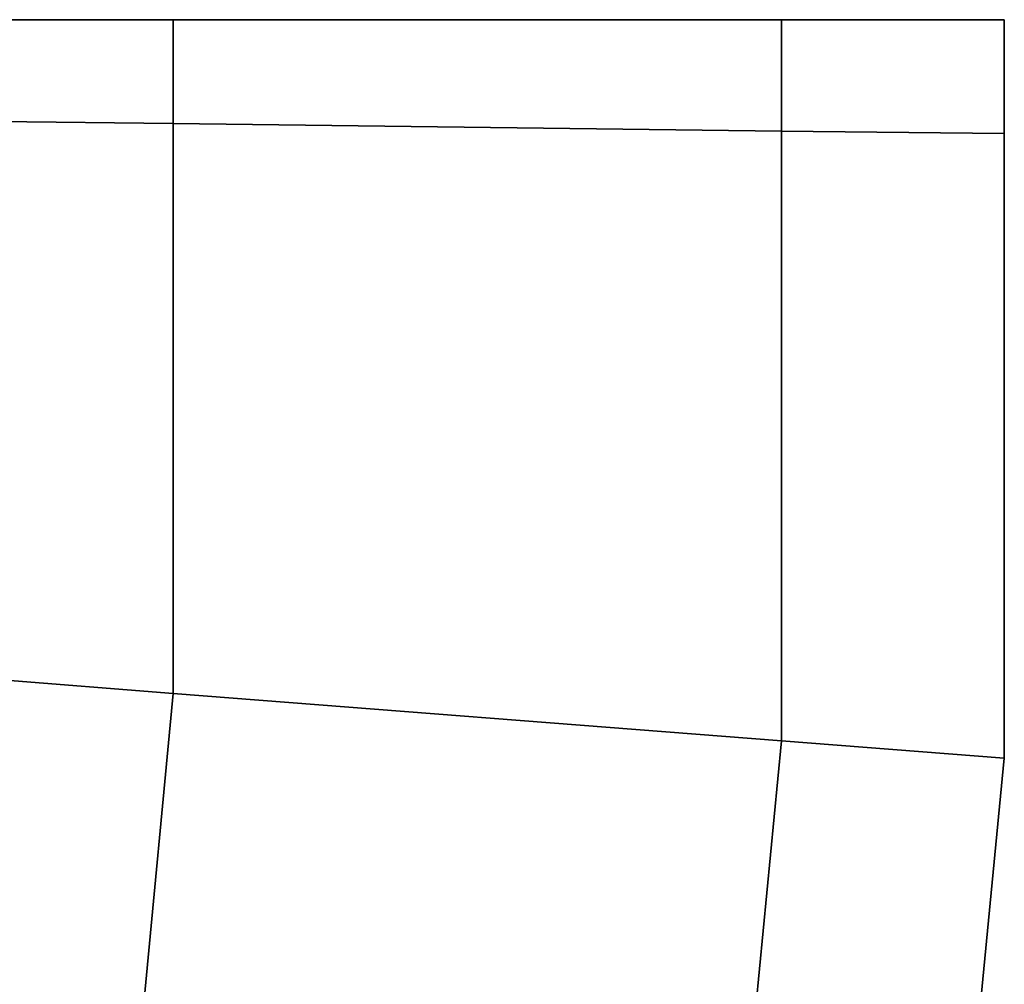
# Model space of a CAD drawing. Extents: x -0.898 to 0, y -0.726 to 0.
# Drawn here: x -0.258 to -0.257, y -0.685 to -0.683 of the extents above; entities that cross this region are included whole.
import ezdxf

# ---------------------------------------------------------------- set-up
doc = ezdxf.new("R2010")
doc.units = 0
for name, color, linetype in [('L18_HINGE_1', 7, 'CONTINUOUS'), ('L19_HINGE_2', 7, 'CONTINUOUS'), ('L21_HINGE_1', 7, 'CONTINUOUS'), ('L22_HINGE_2', 7, 'CONTINUOUS')]:
    doc.layers.add(name, color=color, linetype=linetype)

msp = doc.modelspace()

# ---------------------------------------------------------------- linework, layer by layer
at = {"layer": 'L18_HINGE_1', "color": 47}
for points, invisible_edges in [([(-0.258074, -0.6835, 0.174066), (-0.311835, -0.6835, 0.173452), (-0.312, -0.6835, 0.174066), (-0.258074, -0.6835, 0.174066)], 13), ([(-0.258074, -0.6835, 0.174066), (-0.312, -0.6835, 0.174066), (-0.312, -0.6835, 0.174419), (-0.258074, -0.6835, 0.174066)], 13), ([(-0.258074, -0.6835, 0.174066), (-0.312, -0.6835, 0.174419), (-0.258074, -0.6835, 0.174419), (-0.258074, -0.6835, 0.174066)], 11), ([(-0.258074, -0.6835, 0.174419), (-0.312, -0.6835, 0.174419), (-0.312, -0.6835, 0.183899), (-0.258074, -0.6835, 0.174419)], 13), ([(-0.258074, -0.6835, 0.174419), (-0.312, -0.6835, 0.183899), (-0.258074, -0.6835, 0.183899), (-0.258074, -0.6835, 0.174419)], 11), ([(-0.258074, -0.6835, 0.183899), (-0.312, -0.6835, 0.183899), (-0.312, -0.6835, 0.2), (-0.258074, -0.6835, 0.183899)], 13), ([(-0.258074, -0.6835, 0.183899), (-0.312, -0.6835, 0.2), (-0.258074, -0.6835, 0.2), (-0.258074, -0.6835, 0.183899)], 9), ([(-0.312, -0.6835, 0.216101), (-0.258074, -0.6835, 0.2), (-0.312, -0.6835, 0.2), (-0.312, -0.6835, 0.216101)], 9), ([(-0.258074, -0.6835, 0.2), (-0.312, -0.6835, 0.216101), (-0.258074, -0.6835, 0.216101), (-0.258074, -0.6835, 0.2)], 11), ([(-0.258074, -0.6835, 0.216101), (-0.312, -0.6835, 0.216101), (-0.312, -0.6835, 0.225581), (-0.258074, -0.6835, 0.216101)], 13), ([(-0.258074, -0.6835, 0.216101), (-0.312, -0.6835, 0.225581), (-0.258074, -0.6835, 0.225581), (-0.258074, -0.6835, 0.216101)], 11), ([(-0.258074, -0.6835, 0.225581), (-0.312, -0.6835, 0.225581), (-0.312, -0.6835, 0.225934), (-0.258074, -0.6835, 0.225581)], 13), ([(-0.258074, -0.6835, 0.225581), (-0.312, -0.6835, 0.225934), (-0.258074, -0.6835, 0.225934), (-0.258074, -0.6835, 0.225581)], 11), ([(-0.258074, -0.6835, 0.225934), (-0.312, -0.6835, 0.225934), (-0.311835, -0.6835, 0.226548), (-0.258074, -0.6835, 0.225934)], 13), ([(-0.258592, -0.6835, 0.173099), (-0.311835, -0.6835, 0.173452), (-0.258239, -0.6835, 0.173452), (-0.258592, -0.6835, 0.173099)], 11), ([(-0.258239, -0.6835, 0.173452), (-0.311835, -0.6835, 0.173452), (-0.258074, -0.6835, 0.174066), (-0.258239, -0.6835, 0.173452)], 11), ([(-0.258074, -0.6835, 0.225934), (-0.311835, -0.6835, 0.226548), (-0.258239, -0.6835, 0.226548), (-0.258074, -0.6835, 0.225934)], 11), ([(-0.258239, -0.6835, 0.226548), (-0.311835, -0.6835, 0.226548), (-0.311482, -0.6835, 0.226901), (-0.258239, -0.6835, 0.226548)], 13), ([(-0.258239, -0.6835, 0.226548), (-0.311482, -0.6835, 0.226901), (-0.258592, -0.6835, 0.226901), (-0.258239, -0.6835, 0.226548)], 11)]:
    msp.add_3dface(points, dxfattribs=dict(at, invisible_edges=invisible_edges))
at = {"layer": 'L19_HINGE_2', "color": 8, "invisible_edges": 9}
for points in [[(-0.259206, -0.6835, 0.172934), (-0.258113, -0.6835, 0.17227), (-0.259084, -0.6835, 0.17201), (-0.259206, -0.6835, 0.172934)], [(-0.258113, -0.6835, 0.17227), (-0.259206, -0.6835, 0.172934), (-0.258592, -0.6835, 0.173099), (-0.258113, -0.6835, 0.17227)], [(-0.259206, -0.6835, 0.227066), (-0.258113, -0.6835, 0.22773), (-0.258592, -0.6835, 0.226901), (-0.259206, -0.6835, 0.227066)], [(-0.258113, -0.6835, 0.22773), (-0.259206, -0.6835, 0.227066), (-0.259084, -0.6835, 0.22799), (-0.258113, -0.6835, 0.22773)], [(-0.259084, -0.6835, 0.17201), (-0.258074, -0.6835, 0.172202), (-0.259074, -0.6835, 0.171934), (-0.259084, -0.6835, 0.17201)], [(-0.258074, -0.6835, 0.172202), (-0.259084, -0.6835, 0.17201), (-0.258113, -0.6835, 0.17227), (-0.258074, -0.6835, 0.172202)], [(-0.259084, -0.6835, 0.22799), (-0.258074, -0.6835, 0.227798), (-0.258113, -0.6835, 0.22773), (-0.259084, -0.6835, 0.22799)], [(-0.258074, -0.6835, 0.227798), (-0.259084, -0.6835, 0.22799), (-0.259074, -0.6835, 0.228066), (-0.258074, -0.6835, 0.227798)], [(-0.259074, -0.6835, 0.171934), (-0.258074, -0.683625, 0.172202), (-0.259074, -0.683613, 0.171934), (-0.259074, -0.6835, 0.171934)], [(-0.258074, -0.683625, 0.172202), (-0.259074, -0.6835, 0.171934), (-0.258074, -0.6835, 0.172202), (-0.258074, -0.683625, 0.172202)], [(-0.258074, -0.683625, 0.227798), (-0.259074, -0.6835, 0.228066), (-0.259074, -0.683613, 0.228066), (-0.258074, -0.683625, 0.227798)], [(-0.259074, -0.6835, 0.228066), (-0.258074, -0.683625, 0.227798), (-0.258074, -0.6835, 0.227798), (-0.259074, -0.6835, 0.228066)], [(-0.258592, -0.6835, 0.173099), (-0.25741, -0.6835, 0.172974), (-0.258113, -0.6835, 0.17227), (-0.258592, -0.6835, 0.173099)], [(-0.25741, -0.6835, 0.172974), (-0.258592, -0.6835, 0.173099), (-0.258239, -0.6835, 0.173452), (-0.25741, -0.6835, 0.172974)], [(-0.258592, -0.6835, 0.226901), (-0.25741, -0.6835, 0.227026), (-0.258239, -0.6835, 0.226548), (-0.258592, -0.6835, 0.226901)], [(-0.25741, -0.6835, 0.227026), (-0.258592, -0.6835, 0.226901), (-0.258113, -0.6835, 0.22773), (-0.25741, -0.6835, 0.227026)], [(-0.258239, -0.6835, 0.173452), (-0.25715, -0.6835, 0.173944), (-0.25741, -0.6835, 0.172974), (-0.258239, -0.6835, 0.173452)], [(-0.25715, -0.6835, 0.173944), (-0.258239, -0.6835, 0.173452), (-0.258074, -0.6835, 0.174066), (-0.25715, -0.6835, 0.173944)], [(-0.258239, -0.6835, 0.226548), (-0.25715, -0.6835, 0.226056), (-0.258074, -0.6835, 0.225934), (-0.258239, -0.6835, 0.226548)], [(-0.25715, -0.6835, 0.226056), (-0.258239, -0.6835, 0.226548), (-0.25741, -0.6835, 0.227026), (-0.25715, -0.6835, 0.226056)], [(-0.258113, -0.6835, 0.17227), (-0.257342, -0.6835, 0.172934), (-0.258074, -0.6835, 0.172202), (-0.258113, -0.6835, 0.17227)], [(-0.257342, -0.6835, 0.172934), (-0.258113, -0.6835, 0.17227), (-0.25741, -0.6835, 0.172974), (-0.257342, -0.6835, 0.172934)], [(-0.258113, -0.6835, 0.22773), (-0.257342, -0.6835, 0.227066), (-0.25741, -0.6835, 0.227026), (-0.258113, -0.6835, 0.22773)], [(-0.257342, -0.6835, 0.227066), (-0.258113, -0.6835, 0.22773), (-0.258074, -0.6835, 0.227798), (-0.257342, -0.6835, 0.227066)], [(-0.258074, -0.6835, 0.18423), (-0.25715, -0.6835, 0.183899), (-0.258074, -0.6835, 0.183899), (-0.258074, -0.6835, 0.18423)], [(-0.25715, -0.6835, 0.183899), (-0.258074, -0.6835, 0.18423), (-0.25715, -0.6835, 0.18423), (-0.25715, -0.6835, 0.183899)], [(-0.258074, -0.6835, 0.183685), (-0.25715, -0.6835, 0.174419), (-0.258074, -0.6835, 0.174419), (-0.258074, -0.6835, 0.183685)], [(-0.25715, -0.6835, 0.174419), (-0.258074, -0.6835, 0.183685), (-0.25715, -0.6835, 0.183685), (-0.25715, -0.6835, 0.174419)], [(-0.258074, -0.6835, 0.2), (-0.25715, -0.6835, 0.18423), (-0.258074, -0.6835, 0.18423), (-0.258074, -0.6835, 0.2)], [(-0.25715, -0.6835, 0.18423), (-0.258074, -0.6835, 0.2), (-0.25715, -0.6835, 0.2), (-0.25715, -0.6835, 0.18423)], [(-0.258074, -0.6835, 0.183899), (-0.25715, -0.6835, 0.183685), (-0.258074, -0.6835, 0.183685), (-0.258074, -0.6835, 0.183899)], [(-0.25715, -0.6835, 0.183685), (-0.258074, -0.6835, 0.183899), (-0.25715, -0.6835, 0.183899), (-0.25715, -0.6835, 0.183685)], [(-0.258074, -0.6835, 0.174066), (-0.25715, -0.6835, 0.174419), (-0.25715, -0.6835, 0.173944), (-0.258074, -0.6835, 0.174066)], [(-0.25715, -0.6835, 0.174419), (-0.258074, -0.6835, 0.174066), (-0.258074, -0.6835, 0.174419), (-0.25715, -0.6835, 0.174419)], [(-0.258074, -0.6835, 0.172202), (-0.257342, -0.683634, 0.172934), (-0.258074, -0.683625, 0.172202), (-0.258074, -0.6835, 0.172202)], [(-0.257342, -0.683634, 0.172934), (-0.258074, -0.6835, 0.172202), (-0.257342, -0.6835, 0.172934), (-0.257342, -0.683634, 0.172934)], [(-0.258074, -0.6835, 0.216101), (-0.25715, -0.6835, 0.21577), (-0.258074, -0.6835, 0.21577), (-0.258074, -0.6835, 0.216101)], [(-0.25715, -0.6835, 0.21577), (-0.258074, -0.6835, 0.216101), (-0.25715, -0.6835, 0.216101), (-0.25715, -0.6835, 0.21577)], [(-0.258074, -0.6835, 0.225581), (-0.25715, -0.6835, 0.216315), (-0.258074, -0.6835, 0.216315), (-0.258074, -0.6835, 0.225581)], [(-0.25715, -0.6835, 0.216315), (-0.258074, -0.6835, 0.225581), (-0.25715, -0.6835, 0.225581), (-0.25715, -0.6835, 0.216315)], [(-0.258074, -0.6835, 0.21577), (-0.25715, -0.6835, 0.2), (-0.258074, -0.6835, 0.2), (-0.258074, -0.6835, 0.21577)], [(-0.25715, -0.6835, 0.2), (-0.258074, -0.6835, 0.21577), (-0.25715, -0.6835, 0.21577), (-0.25715, -0.6835, 0.2)], [(-0.258074, -0.6835, 0.216315), (-0.25715, -0.6835, 0.216101), (-0.258074, -0.6835, 0.216101), (-0.258074, -0.6835, 0.216315)], [(-0.25715, -0.6835, 0.216101), (-0.258074, -0.6835, 0.216315), (-0.25715, -0.6835, 0.216315), (-0.25715, -0.6835, 0.216101)], [(-0.258074, -0.6835, 0.225934), (-0.25715, -0.6835, 0.225581), (-0.258074, -0.6835, 0.225581), (-0.258074, -0.6835, 0.225934)], [(-0.25715, -0.6835, 0.225581), (-0.258074, -0.6835, 0.225934), (-0.25715, -0.6835, 0.226056), (-0.25715, -0.6835, 0.225581)], [(-0.257342, -0.683634, 0.227066), (-0.258074, -0.6835, 0.227798), (-0.258074, -0.683625, 0.227798), (-0.257342, -0.683634, 0.227066)], [(-0.258074, -0.6835, 0.227798), (-0.257342, -0.683634, 0.227066), (-0.257342, -0.6835, 0.227066), (-0.258074, -0.6835, 0.227798)], [(-0.25741, -0.6835, 0.172974), (-0.257074, -0.6835, 0.173934), (-0.257342, -0.6835, 0.172934), (-0.25741, -0.6835, 0.172974)], [(-0.257074, -0.6835, 0.173934), (-0.25741, -0.6835, 0.172974), (-0.25715, -0.6835, 0.173944), (-0.257074, -0.6835, 0.173934)], [(-0.25741, -0.6835, 0.227026), (-0.257074, -0.6835, 0.226066), (-0.25715, -0.6835, 0.226056), (-0.25741, -0.6835, 0.227026)], [(-0.257074, -0.6835, 0.226066), (-0.25741, -0.6835, 0.227026), (-0.257342, -0.6835, 0.227066), (-0.257074, -0.6835, 0.226066)], [(-0.257342, -0.683634, 0.172934), (-0.257074, -0.6835, 0.173934), (-0.257074, -0.683637, 0.173934), (-0.257342, -0.683634, 0.172934)], [(-0.257074, -0.6835, 0.173934), (-0.257342, -0.683634, 0.172934), (-0.257342, -0.6835, 0.172934), (-0.257074, -0.6835, 0.173934)], [(-0.257074, -0.6835, 0.226066), (-0.257342, -0.683634, 0.227066), (-0.257074, -0.683637, 0.226066), (-0.257074, -0.6835, 0.226066)], [(-0.257342, -0.683634, 0.227066), (-0.257074, -0.6835, 0.226066), (-0.257342, -0.6835, 0.227066), (-0.257342, -0.683634, 0.227066)], [(-0.25715, -0.6835, 0.18423), (-0.257074, -0.6835, 0.183899), (-0.25715, -0.6835, 0.183899), (-0.25715, -0.6835, 0.18423)], [(-0.257074, -0.6835, 0.183899), (-0.25715, -0.6835, 0.18423), (-0.257074, -0.6835, 0.18423), (-0.257074, -0.6835, 0.183899)], [(-0.25715, -0.6835, 0.183685), (-0.257074, -0.6835, 0.174419), (-0.25715, -0.6835, 0.174419), (-0.25715, -0.6835, 0.183685)], [(-0.257074, -0.6835, 0.174419), (-0.25715, -0.6835, 0.183685), (-0.257074, -0.6835, 0.183685), (-0.257074, -0.6835, 0.174419)], [(-0.25715, -0.6835, 0.173944), (-0.257074, -0.6835, 0.174419), (-0.257074, -0.6835, 0.173934), (-0.25715, -0.6835, 0.173944)], [(-0.257074, -0.6835, 0.174419), (-0.25715, -0.6835, 0.173944), (-0.25715, -0.6835, 0.174419), (-0.257074, -0.6835, 0.174419)], [(-0.25715, -0.6835, 0.183899), (-0.257074, -0.6835, 0.183685), (-0.25715, -0.6835, 0.183685), (-0.25715, -0.6835, 0.183899)], [(-0.257074, -0.6835, 0.183685), (-0.25715, -0.6835, 0.183899), (-0.257074, -0.6835, 0.183899), (-0.257074, -0.6835, 0.183685)], [(-0.25715, -0.6835, 0.2), (-0.257074, -0.6835, 0.18423), (-0.25715, -0.6835, 0.18423), (-0.25715, -0.6835, 0.2)], [(-0.257074, -0.6835, 0.18423), (-0.25715, -0.6835, 0.2), (-0.257074, -0.6835, 0.2), (-0.257074, -0.6835, 0.18423)], [(-0.25715, -0.6835, 0.216101), (-0.257074, -0.6835, 0.21577), (-0.25715, -0.6835, 0.21577), (-0.25715, -0.6835, 0.216101)], [(-0.257074, -0.6835, 0.21577), (-0.25715, -0.6835, 0.216101), (-0.257074, -0.6835, 0.216101), (-0.257074, -0.6835, 0.21577)], [(-0.25715, -0.6835, 0.225581), (-0.257074, -0.6835, 0.216315), (-0.25715, -0.6835, 0.216315), (-0.25715, -0.6835, 0.225581)], [(-0.257074, -0.6835, 0.216315), (-0.25715, -0.6835, 0.225581), (-0.257074, -0.6835, 0.225581), (-0.257074, -0.6835, 0.216315)], [(-0.25715, -0.6835, 0.226056), (-0.257074, -0.6835, 0.225581), (-0.25715, -0.6835, 0.225581), (-0.25715, -0.6835, 0.226056)], [(-0.257074, -0.6835, 0.225581), (-0.25715, -0.6835, 0.226056), (-0.257074, -0.6835, 0.226066), (-0.257074, -0.6835, 0.225581)], [(-0.25715, -0.6835, 0.216315), (-0.257074, -0.6835, 0.216101), (-0.25715, -0.6835, 0.216101), (-0.25715, -0.6835, 0.216315)], [(-0.257074, -0.6835, 0.216101), (-0.25715, -0.6835, 0.216315), (-0.257074, -0.6835, 0.216315), (-0.257074, -0.6835, 0.216101)], [(-0.25715, -0.6835, 0.21577), (-0.257074, -0.6835, 0.2), (-0.25715, -0.6835, 0.2), (-0.25715, -0.6835, 0.21577)], [(-0.257074, -0.6835, 0.2), (-0.25715, -0.6835, 0.21577), (-0.257074, -0.6835, 0.21577), (-0.257074, -0.6835, 0.2)], [(-0.257074, -0.6835, 0.18423), (-0.257074, -0.683637, 0.2), (-0.257074, -0.683637, 0.18423), (-0.257074, -0.6835, 0.18423)], [(-0.257074, -0.683637, 0.2), (-0.257074, -0.6835, 0.18423), (-0.257074, -0.6835, 0.2), (-0.257074, -0.683637, 0.2)], [(-0.257074, -0.6835, 0.183685), (-0.257074, -0.683637, 0.183899), (-0.257074, -0.683637, 0.183685), (-0.257074, -0.6835, 0.183685)], [(-0.257074, -0.683637, 0.183899), (-0.257074, -0.6835, 0.183685), (-0.257074, -0.6835, 0.183899), (-0.257074, -0.683637, 0.183899)], [(-0.257074, -0.6835, 0.174419), (-0.257074, -0.683637, 0.183685), (-0.257074, -0.683637, 0.174419), (-0.257074, -0.6835, 0.174419)], [(-0.257074, -0.683637, 0.183685), (-0.257074, -0.6835, 0.174419), (-0.257074, -0.6835, 0.183685), (-0.257074, -0.683637, 0.183685)], [(-0.257074, -0.6835, 0.173934), (-0.257074, -0.683637, 0.174419), (-0.257074, -0.683637, 0.173934), (-0.257074, -0.6835, 0.173934)], [(-0.257074, -0.683637, 0.174419), (-0.257074, -0.6835, 0.173934), (-0.257074, -0.6835, 0.174419), (-0.257074, -0.683637, 0.174419)], [(-0.257074, -0.6835, 0.183899), (-0.257074, -0.683637, 0.18423), (-0.257074, -0.683637, 0.183899), (-0.257074, -0.6835, 0.183899)], [(-0.257074, -0.683637, 0.18423), (-0.257074, -0.6835, 0.183899), (-0.257074, -0.6835, 0.18423), (-0.257074, -0.683637, 0.18423)], [(-0.257074, -0.6835, 0.2), (-0.257074, -0.683637, 0.21577), (-0.257074, -0.683637, 0.2), (-0.257074, -0.6835, 0.2)], [(-0.257074, -0.683637, 0.21577), (-0.257074, -0.6835, 0.2), (-0.257074, -0.6835, 0.21577), (-0.257074, -0.683637, 0.21577)], [(-0.257074, -0.6835, 0.216101), (-0.257074, -0.683637, 0.216315), (-0.257074, -0.683637, 0.216101), (-0.257074, -0.6835, 0.216101)], [(-0.257074, -0.683637, 0.216315), (-0.257074, -0.6835, 0.216101), (-0.257074, -0.6835, 0.216315), (-0.257074, -0.683637, 0.216315)], [(-0.257074, -0.6835, 0.216315), (-0.257074, -0.683637, 0.225581), (-0.257074, -0.683637, 0.216315), (-0.257074, -0.6835, 0.216315)], [(-0.257074, -0.683637, 0.225581), (-0.257074, -0.6835, 0.216315), (-0.257074, -0.6835, 0.225581), (-0.257074, -0.683637, 0.225581)], [(-0.257074, -0.6835, 0.225581), (-0.257074, -0.683637, 0.226066), (-0.257074, -0.683637, 0.225581), (-0.257074, -0.6835, 0.225581)], [(-0.257074, -0.683637, 0.226066), (-0.257074, -0.6835, 0.225581), (-0.257074, -0.6835, 0.226066), (-0.257074, -0.683637, 0.226066)], [(-0.257074, -0.6835, 0.21577), (-0.257074, -0.683637, 0.216101), (-0.257074, -0.683637, 0.21577), (-0.257074, -0.6835, 0.21577)], [(-0.257074, -0.683637, 0.216101), (-0.257074, -0.6835, 0.21577), (-0.257074, -0.6835, 0.216101), (-0.257074, -0.683637, 0.216101)], [(-0.259074, -0.683613, 0.171934), (-0.258074, -0.68431, 0.172202), (-0.259074, -0.684232, 0.171934), (-0.259074, -0.683613, 0.171934)], [(-0.258074, -0.68431, 0.172202), (-0.259074, -0.683613, 0.171934), (-0.258074, -0.683625, 0.172202), (-0.258074, -0.68431, 0.172202)], [(-0.258074, -0.68431, 0.227798), (-0.259074, -0.683613, 0.228066), (-0.259074, -0.684232, 0.228066), (-0.258074, -0.68431, 0.227798)], [(-0.259074, -0.683613, 0.228066), (-0.258074, -0.68431, 0.227798), (-0.258074, -0.683625, 0.227798), (-0.259074, -0.683613, 0.228066)], [(-0.257342, -0.683634, 0.172934), (-0.258074, -0.68431, 0.172202), (-0.258074, -0.683625, 0.172202), (-0.257342, -0.683634, 0.172934)], [(-0.258074, -0.68431, 0.227798), (-0.257342, -0.683634, 0.227066), (-0.258074, -0.683625, 0.227798), (-0.258074, -0.68431, 0.227798)], [(-0.258074, -0.68431, 0.172202), (-0.257342, -0.683634, 0.172934), (-0.257342, -0.684367, 0.172934), (-0.258074, -0.68431, 0.172202)], [(-0.257342, -0.683634, 0.227066), (-0.258074, -0.68431, 0.227798), (-0.257342, -0.684367, 0.227066), (-0.257342, -0.683634, 0.227066)], [(-0.257074, -0.683637, 0.173934), (-0.257342, -0.684367, 0.172934), (-0.257342, -0.683634, 0.172934), (-0.257074, -0.683637, 0.173934)], [(-0.257342, -0.684367, 0.227066), (-0.257074, -0.683637, 0.226066), (-0.257342, -0.683634, 0.227066), (-0.257342, -0.684367, 0.227066)], [(-0.257342, -0.684367, 0.172934), (-0.257074, -0.683637, 0.173934), (-0.257074, -0.684388, 0.173934), (-0.257342, -0.684367, 0.172934)], [(-0.257074, -0.683637, 0.226066), (-0.257342, -0.684367, 0.227066), (-0.257074, -0.684388, 0.226066), (-0.257074, -0.683637, 0.226066)], [(-0.257074, -0.683637, 0.18423), (-0.257074, -0.684388, 0.2), (-0.257074, -0.684388, 0.18423), (-0.257074, -0.683637, 0.18423)], [(-0.257074, -0.684388, 0.2), (-0.257074, -0.683637, 0.18423), (-0.257074, -0.683637, 0.2), (-0.257074, -0.684388, 0.2)], [(-0.257074, -0.683637, 0.183685), (-0.257074, -0.684388, 0.183899), (-0.257074, -0.684388, 0.183685), (-0.257074, -0.683637, 0.183685)], [(-0.257074, -0.684388, 0.183899), (-0.257074, -0.683637, 0.183685), (-0.257074, -0.683637, 0.183899), (-0.257074, -0.684388, 0.183899)], [(-0.257074, -0.683637, 0.183899), (-0.257074, -0.684388, 0.18423), (-0.257074, -0.684388, 0.183899), (-0.257074, -0.683637, 0.183899)], [(-0.257074, -0.684388, 0.18423), (-0.257074, -0.683637, 0.183899), (-0.257074, -0.683637, 0.18423), (-0.257074, -0.684388, 0.18423)], [(-0.257074, -0.683637, 0.173934), (-0.257074, -0.684388, 0.174419), (-0.257074, -0.684388, 0.173934), (-0.257074, -0.683637, 0.173934)], [(-0.257074, -0.684388, 0.174419), (-0.257074, -0.683637, 0.173934), (-0.257074, -0.683637, 0.174419), (-0.257074, -0.684388, 0.174419)], [(-0.257074, -0.683637, 0.174419), (-0.257074, -0.684388, 0.183685), (-0.257074, -0.684388, 0.174419), (-0.257074, -0.683637, 0.174419)], [(-0.257074, -0.684388, 0.183685), (-0.257074, -0.683637, 0.174419), (-0.257074, -0.683637, 0.183685), (-0.257074, -0.684388, 0.183685)], [(-0.257074, -0.683637, 0.2), (-0.257074, -0.684388, 0.21577), (-0.257074, -0.684388, 0.2), (-0.257074, -0.683637, 0.2)], [(-0.257074, -0.684388, 0.21577), (-0.257074, -0.683637, 0.2), (-0.257074, -0.683637, 0.21577), (-0.257074, -0.684388, 0.21577)], [(-0.257074, -0.683637, 0.216101), (-0.257074, -0.684388, 0.216315), (-0.257074, -0.684388, 0.216101), (-0.257074, -0.683637, 0.216101)], [(-0.257074, -0.684388, 0.216315), (-0.257074, -0.683637, 0.216101), (-0.257074, -0.683637, 0.216315), (-0.257074, -0.684388, 0.216315)], [(-0.257074, -0.683637, 0.21577), (-0.257074, -0.684388, 0.216101), (-0.257074, -0.684388, 0.21577), (-0.257074, -0.683637, 0.21577)], [(-0.257074, -0.684388, 0.216101), (-0.257074, -0.683637, 0.21577), (-0.257074, -0.683637, 0.216101), (-0.257074, -0.684388, 0.216101)], [(-0.257074, -0.683637, 0.225581), (-0.257074, -0.684388, 0.226066), (-0.257074, -0.684388, 0.225581), (-0.257074, -0.683637, 0.225581)], [(-0.257074, -0.684388, 0.226066), (-0.257074, -0.683637, 0.225581), (-0.257074, -0.683637, 0.226066), (-0.257074, -0.684388, 0.226066)], [(-0.257074, -0.683637, 0.216315), (-0.257074, -0.684388, 0.225581), (-0.257074, -0.684388, 0.216315), (-0.257074, -0.683637, 0.216315)], [(-0.257074, -0.684388, 0.225581), (-0.257074, -0.683637, 0.216315), (-0.257074, -0.683637, 0.225581), (-0.257074, -0.684388, 0.225581)], [(-0.258576, -0.689613, 0.172202), (-0.259074, -0.684232, 0.171934), (-0.258074, -0.68431, 0.172202), (-0.258576, -0.689613, 0.172202)], [(-0.259074, -0.684232, 0.228066), (-0.258576, -0.689613, 0.227798), (-0.258074, -0.68431, 0.227798), (-0.259074, -0.684232, 0.228066)], [(-0.258074, -0.68431, 0.172202), (-0.25787, -0.689839, 0.172934), (-0.258576, -0.689613, 0.172202), (-0.258074, -0.68431, 0.172202)], [(-0.25787, -0.689839, 0.227066), (-0.258074, -0.68431, 0.227798), (-0.258576, -0.689613, 0.227798), (-0.25787, -0.689839, 0.227066)], [(-0.25787, -0.689839, 0.172934), (-0.258074, -0.68431, 0.172202), (-0.257342, -0.684367, 0.172934), (-0.25787, -0.689839, 0.172934)], [(-0.258074, -0.68431, 0.227798), (-0.25787, -0.689839, 0.227066), (-0.257342, -0.684367, 0.227066), (-0.258074, -0.68431, 0.227798)], [(-0.257074, -0.684388, 0.173934), (-0.25787, -0.689839, 0.172934), (-0.257342, -0.684367, 0.172934), (-0.257074, -0.684388, 0.173934)], [(-0.25787, -0.689839, 0.227066), (-0.257074, -0.684388, 0.226066), (-0.257342, -0.684367, 0.227066), (-0.25787, -0.689839, 0.227066)], [(-0.25787, -0.689839, 0.172934), (-0.257074, -0.684388, 0.173934), (-0.257612, -0.689921, 0.173934), (-0.25787, -0.689839, 0.172934)], [(-0.257074, -0.684388, 0.226066), (-0.25787, -0.689839, 0.227066), (-0.257612, -0.689921, 0.226066), (-0.257074, -0.684388, 0.226066)], [(-0.257074, -0.684388, 0.18423), (-0.257612, -0.689921, 0.2), (-0.257612, -0.689921, 0.18423), (-0.257074, -0.684388, 0.18423)], [(-0.257612, -0.689921, 0.2), (-0.257074, -0.684388, 0.18423), (-0.257074, -0.684388, 0.2), (-0.257612, -0.689921, 0.2)], [(-0.257074, -0.684388, 0.183685), (-0.257612, -0.689921, 0.183899), (-0.257612, -0.689921, 0.183685), (-0.257074, -0.684388, 0.183685)], [(-0.257612, -0.689921, 0.183899), (-0.257074, -0.684388, 0.183685), (-0.257074, -0.684388, 0.183899), (-0.257612, -0.689921, 0.183899)], [(-0.257074, -0.684388, 0.174419), (-0.257612, -0.689921, 0.183685), (-0.257612, -0.689921, 0.174419), (-0.257074, -0.684388, 0.174419)], [(-0.257612, -0.689921, 0.183685), (-0.257074, -0.684388, 0.174419), (-0.257074, -0.684388, 0.183685), (-0.257612, -0.689921, 0.183685)], [(-0.257074, -0.684388, 0.173934), (-0.257612, -0.689921, 0.174419), (-0.257612, -0.689921, 0.173934), (-0.257074, -0.684388, 0.173934)], [(-0.257612, -0.689921, 0.174419), (-0.257074, -0.684388, 0.173934), (-0.257074, -0.684388, 0.174419), (-0.257612, -0.689921, 0.174419)], [(-0.257074, -0.684388, 0.183899), (-0.257612, -0.689921, 0.18423), (-0.257612, -0.689921, 0.183899), (-0.257074, -0.684388, 0.183899)], [(-0.257612, -0.689921, 0.18423), (-0.257074, -0.684388, 0.183899), (-0.257074, -0.684388, 0.18423), (-0.257612, -0.689921, 0.18423)], [(-0.257074, -0.684388, 0.2), (-0.257612, -0.689921, 0.21577), (-0.257612, -0.689921, 0.2), (-0.257074, -0.684388, 0.2)], [(-0.257612, -0.689921, 0.21577), (-0.257074, -0.684388, 0.2), (-0.257074, -0.684388, 0.21577), (-0.257612, -0.689921, 0.21577)], [(-0.257074, -0.684388, 0.216101), (-0.257612, -0.689921, 0.216315), (-0.257612, -0.689921, 0.216101), (-0.257074, -0.684388, 0.216101)], [(-0.257612, -0.689921, 0.216315), (-0.257074, -0.684388, 0.216101), (-0.257074, -0.684388, 0.216315), (-0.257612, -0.689921, 0.216315)], [(-0.257074, -0.684388, 0.216315), (-0.257612, -0.689921, 0.225581), (-0.257612, -0.689921, 0.216315), (-0.257074, -0.684388, 0.216315)], [(-0.257612, -0.689921, 0.225581), (-0.257074, -0.684388, 0.216315), (-0.257074, -0.684388, 0.225581), (-0.257612, -0.689921, 0.225581)], [(-0.257074, -0.684388, 0.225581), (-0.257612, -0.689921, 0.226066), (-0.257612, -0.689921, 0.225581), (-0.257074, -0.684388, 0.225581)], [(-0.257612, -0.689921, 0.226066), (-0.257074, -0.684388, 0.225581), (-0.257074, -0.684388, 0.226066), (-0.257612, -0.689921, 0.226066)], [(-0.257074, -0.684388, 0.21577), (-0.257612, -0.689921, 0.216101), (-0.257612, -0.689921, 0.21577), (-0.257074, -0.684388, 0.21577)], [(-0.257612, -0.689921, 0.216101), (-0.257074, -0.684388, 0.21577), (-0.257074, -0.684388, 0.216101), (-0.257612, -0.689921, 0.216101)]]:
    msp.add_3dface(points, dxfattribs=at)
at = {"layer": 'L21_HINGE_1', "color": 47}
for points, invisible_edges in [([(-0.258074, -0.6835, 1.774066), (-0.311835, -0.6835, 1.773452), (-0.312, -0.6835, 1.774066), (-0.258074, -0.6835, 1.774066)], 13), ([(-0.258074, -0.6835, 1.774066), (-0.312, -0.6835, 1.774066), (-0.312, -0.6835, 1.774419), (-0.258074, -0.6835, 1.774066)], 13), ([(-0.258074, -0.6835, 1.774066), (-0.312, -0.6835, 1.774419), (-0.258074, -0.6835, 1.774419), (-0.258074, -0.6835, 1.774066)], 11), ([(-0.258074, -0.6835, 1.774419), (-0.312, -0.6835, 1.774419), (-0.312, -0.6835, 1.783899), (-0.258074, -0.6835, 1.774419)], 13), ([(-0.258074, -0.6835, 1.774419), (-0.312, -0.6835, 1.783899), (-0.258074, -0.6835, 1.783899), (-0.258074, -0.6835, 1.774419)], 11), ([(-0.258074, -0.6835, 1.783899), (-0.312, -0.6835, 1.783899), (-0.312, -0.6835, 1.8), (-0.258074, -0.6835, 1.783899)], 13), ([(-0.258074, -0.6835, 1.783899), (-0.312, -0.6835, 1.8), (-0.258074, -0.6835, 1.8), (-0.258074, -0.6835, 1.783899)], 9), ([(-0.312, -0.6835, 1.816101), (-0.258074, -0.6835, 1.8), (-0.312, -0.6835, 1.8), (-0.312, -0.6835, 1.816101)], 9), ([(-0.258074, -0.6835, 1.8), (-0.312, -0.6835, 1.816101), (-0.258074, -0.6835, 1.816101), (-0.258074, -0.6835, 1.8)], 11), ([(-0.258074, -0.6835, 1.816101), (-0.312, -0.6835, 1.816101), (-0.312, -0.6835, 1.825581), (-0.258074, -0.6835, 1.816101)], 13), ([(-0.258074, -0.6835, 1.816101), (-0.312, -0.6835, 1.825581), (-0.258074, -0.6835, 1.825581), (-0.258074, -0.6835, 1.816101)], 11), ([(-0.258074, -0.6835, 1.825581), (-0.312, -0.6835, 1.825581), (-0.312, -0.6835, 1.825934), (-0.258074, -0.6835, 1.825581)], 13), ([(-0.258074, -0.6835, 1.825581), (-0.312, -0.6835, 1.825934), (-0.258074, -0.6835, 1.825934), (-0.258074, -0.6835, 1.825581)], 11), ([(-0.258074, -0.6835, 1.825934), (-0.312, -0.6835, 1.825934), (-0.311835, -0.6835, 1.826548), (-0.258074, -0.6835, 1.825934)], 13), ([(-0.258592, -0.6835, 1.773099), (-0.311835, -0.6835, 1.773452), (-0.258239, -0.6835, 1.773452), (-0.258592, -0.6835, 1.773099)], 11), ([(-0.258239, -0.6835, 1.773452), (-0.311835, -0.6835, 1.773452), (-0.258074, -0.6835, 1.774066), (-0.258239, -0.6835, 1.773452)], 11), ([(-0.258074, -0.6835, 1.825934), (-0.311835, -0.6835, 1.826548), (-0.258239, -0.6835, 1.826548), (-0.258074, -0.6835, 1.825934)], 11), ([(-0.258239, -0.6835, 1.826548), (-0.311835, -0.6835, 1.826548), (-0.311482, -0.6835, 1.826901), (-0.258239, -0.6835, 1.826548)], 13), ([(-0.258239, -0.6835, 1.826548), (-0.311482, -0.6835, 1.826901), (-0.258592, -0.6835, 1.826901), (-0.258239, -0.6835, 1.826548)], 11)]:
    msp.add_3dface(points, dxfattribs=dict(at, invisible_edges=invisible_edges))
at = {"layer": 'L22_HINGE_2', "color": 8, "invisible_edges": 9}
for points in [[(-0.259206, -0.6835, 1.772934), (-0.258113, -0.6835, 1.77227), (-0.259084, -0.6835, 1.77201), (-0.259206, -0.6835, 1.772934)], [(-0.258113, -0.6835, 1.77227), (-0.259206, -0.6835, 1.772934), (-0.258592, -0.6835, 1.773099), (-0.258113, -0.6835, 1.77227)], [(-0.259206, -0.6835, 1.827066), (-0.258113, -0.6835, 1.82773), (-0.258592, -0.6835, 1.826901), (-0.259206, -0.6835, 1.827066)], [(-0.258113, -0.6835, 1.82773), (-0.259206, -0.6835, 1.827066), (-0.259084, -0.6835, 1.82799), (-0.258113, -0.6835, 1.82773)], [(-0.259084, -0.6835, 1.77201), (-0.258074, -0.6835, 1.772202), (-0.259074, -0.6835, 1.771934), (-0.259084, -0.6835, 1.77201)], [(-0.258074, -0.6835, 1.772202), (-0.259084, -0.6835, 1.77201), (-0.258113, -0.6835, 1.77227), (-0.258074, -0.6835, 1.772202)], [(-0.259084, -0.6835, 1.82799), (-0.258074, -0.6835, 1.827798), (-0.258113, -0.6835, 1.82773), (-0.259084, -0.6835, 1.82799)], [(-0.258074, -0.6835, 1.827798), (-0.259084, -0.6835, 1.82799), (-0.259074, -0.6835, 1.828066), (-0.258074, -0.6835, 1.827798)], [(-0.259074, -0.6835, 1.771934), (-0.258074, -0.683625, 1.772202), (-0.259074, -0.683613, 1.771934), (-0.259074, -0.6835, 1.771934)], [(-0.258074, -0.683625, 1.772202), (-0.259074, -0.6835, 1.771934), (-0.258074, -0.6835, 1.772202), (-0.258074, -0.683625, 1.772202)], [(-0.258074, -0.683625, 1.827798), (-0.259074, -0.6835, 1.828066), (-0.259074, -0.683613, 1.828066), (-0.258074, -0.683625, 1.827798)], [(-0.259074, -0.6835, 1.828066), (-0.258074, -0.683625, 1.827798), (-0.258074, -0.6835, 1.827798), (-0.259074, -0.6835, 1.828066)], [(-0.258592, -0.6835, 1.773099), (-0.25741, -0.6835, 1.772974), (-0.258113, -0.6835, 1.77227), (-0.258592, -0.6835, 1.773099)], [(-0.25741, -0.6835, 1.772974), (-0.258592, -0.6835, 1.773099), (-0.258239, -0.6835, 1.773452), (-0.25741, -0.6835, 1.772974)], [(-0.258592, -0.6835, 1.826901), (-0.25741, -0.6835, 1.827026), (-0.258239, -0.6835, 1.826548), (-0.258592, -0.6835, 1.826901)], [(-0.25741, -0.6835, 1.827026), (-0.258592, -0.6835, 1.826901), (-0.258113, -0.6835, 1.82773), (-0.25741, -0.6835, 1.827026)], [(-0.258239, -0.6835, 1.773452), (-0.25715, -0.6835, 1.773944), (-0.25741, -0.6835, 1.772974), (-0.258239, -0.6835, 1.773452)], [(-0.25715, -0.6835, 1.773944), (-0.258239, -0.6835, 1.773452), (-0.258074, -0.6835, 1.774066), (-0.25715, -0.6835, 1.773944)], [(-0.258239, -0.6835, 1.826548), (-0.25715, -0.6835, 1.826056), (-0.258074, -0.6835, 1.825934), (-0.258239, -0.6835, 1.826548)], [(-0.25715, -0.6835, 1.826056), (-0.258239, -0.6835, 1.826548), (-0.25741, -0.6835, 1.827026), (-0.25715, -0.6835, 1.826056)], [(-0.258113, -0.6835, 1.77227), (-0.257342, -0.6835, 1.772934), (-0.258074, -0.6835, 1.772202), (-0.258113, -0.6835, 1.77227)], [(-0.257342, -0.6835, 1.772934), (-0.258113, -0.6835, 1.77227), (-0.25741, -0.6835, 1.772974), (-0.257342, -0.6835, 1.772934)], [(-0.258113, -0.6835, 1.82773), (-0.257342, -0.6835, 1.827066), (-0.25741, -0.6835, 1.827026), (-0.258113, -0.6835, 1.82773)], [(-0.257342, -0.6835, 1.827066), (-0.258113, -0.6835, 1.82773), (-0.258074, -0.6835, 1.827798), (-0.257342, -0.6835, 1.827066)], [(-0.258074, -0.6835, 1.78423), (-0.25715, -0.6835, 1.783899), (-0.258074, -0.6835, 1.783899), (-0.258074, -0.6835, 1.78423)], [(-0.25715, -0.6835, 1.783899), (-0.258074, -0.6835, 1.78423), (-0.25715, -0.6835, 1.78423), (-0.25715, -0.6835, 1.783899)], [(-0.258074, -0.6835, 1.783685), (-0.25715, -0.6835, 1.774419), (-0.258074, -0.6835, 1.774419), (-0.258074, -0.6835, 1.783685)], [(-0.25715, -0.6835, 1.774419), (-0.258074, -0.6835, 1.783685), (-0.25715, -0.6835, 1.783685), (-0.25715, -0.6835, 1.774419)], [(-0.258074, -0.6835, 1.8), (-0.25715, -0.6835, 1.78423), (-0.258074, -0.6835, 1.78423), (-0.258074, -0.6835, 1.8)], [(-0.25715, -0.6835, 1.78423), (-0.258074, -0.6835, 1.8), (-0.25715, -0.6835, 1.8), (-0.25715, -0.6835, 1.78423)], [(-0.258074, -0.6835, 1.783899), (-0.25715, -0.6835, 1.783685), (-0.258074, -0.6835, 1.783685), (-0.258074, -0.6835, 1.783899)], [(-0.25715, -0.6835, 1.783685), (-0.258074, -0.6835, 1.783899), (-0.25715, -0.6835, 1.783899), (-0.25715, -0.6835, 1.783685)], [(-0.258074, -0.6835, 1.774066), (-0.25715, -0.6835, 1.774419), (-0.25715, -0.6835, 1.773944), (-0.258074, -0.6835, 1.774066)], [(-0.25715, -0.6835, 1.774419), (-0.258074, -0.6835, 1.774066), (-0.258074, -0.6835, 1.774419), (-0.25715, -0.6835, 1.774419)], [(-0.258074, -0.683625, 1.772202), (-0.257342, -0.6835, 1.772934), (-0.257342, -0.683634, 1.772934), (-0.258074, -0.683625, 1.772202)], [(-0.257342, -0.6835, 1.772934), (-0.258074, -0.683625, 1.772202), (-0.258074, -0.6835, 1.772202), (-0.257342, -0.6835, 1.772934)], [(-0.258074, -0.6835, 1.816101), (-0.25715, -0.6835, 1.81577), (-0.258074, -0.6835, 1.81577), (-0.258074, -0.6835, 1.816101)], [(-0.25715, -0.6835, 1.81577), (-0.258074, -0.6835, 1.816101), (-0.25715, -0.6835, 1.816101), (-0.25715, -0.6835, 1.81577)], [(-0.258074, -0.6835, 1.825581), (-0.25715, -0.6835, 1.816315), (-0.258074, -0.6835, 1.816315), (-0.258074, -0.6835, 1.825581)], [(-0.25715, -0.6835, 1.816315), (-0.258074, -0.6835, 1.825581), (-0.25715, -0.6835, 1.825581), (-0.25715, -0.6835, 1.816315)], [(-0.258074, -0.6835, 1.81577), (-0.25715, -0.6835, 1.8), (-0.258074, -0.6835, 1.8), (-0.258074, -0.6835, 1.81577)], [(-0.25715, -0.6835, 1.8), (-0.258074, -0.6835, 1.81577), (-0.25715, -0.6835, 1.81577), (-0.25715, -0.6835, 1.8)], [(-0.258074, -0.6835, 1.816315), (-0.25715, -0.6835, 1.816101), (-0.258074, -0.6835, 1.816101), (-0.258074, -0.6835, 1.816315)], [(-0.25715, -0.6835, 1.816101), (-0.258074, -0.6835, 1.816315), (-0.25715, -0.6835, 1.816315), (-0.25715, -0.6835, 1.816101)], [(-0.258074, -0.6835, 1.825934), (-0.25715, -0.6835, 1.825581), (-0.258074, -0.6835, 1.825581), (-0.258074, -0.6835, 1.825934)], [(-0.25715, -0.6835, 1.825581), (-0.258074, -0.6835, 1.825934), (-0.25715, -0.6835, 1.826056), (-0.25715, -0.6835, 1.825581)], [(-0.257342, -0.6835, 1.827066), (-0.258074, -0.683625, 1.827798), (-0.257342, -0.683634, 1.827066), (-0.257342, -0.6835, 1.827066)], [(-0.258074, -0.683625, 1.827798), (-0.257342, -0.6835, 1.827066), (-0.258074, -0.6835, 1.827798), (-0.258074, -0.683625, 1.827798)], [(-0.25741, -0.6835, 1.772974), (-0.257074, -0.6835, 1.773934), (-0.257342, -0.6835, 1.772934), (-0.25741, -0.6835, 1.772974)], [(-0.257074, -0.6835, 1.773934), (-0.25741, -0.6835, 1.772974), (-0.25715, -0.6835, 1.773944), (-0.257074, -0.6835, 1.773934)], [(-0.25741, -0.6835, 1.827026), (-0.257074, -0.6835, 1.826066), (-0.25715, -0.6835, 1.826056), (-0.25741, -0.6835, 1.827026)], [(-0.257074, -0.6835, 1.826066), (-0.25741, -0.6835, 1.827026), (-0.257342, -0.6835, 1.827066), (-0.257074, -0.6835, 1.826066)], [(-0.257342, -0.683634, 1.772934), (-0.257074, -0.6835, 1.773934), (-0.257074, -0.683637, 1.773934), (-0.257342, -0.683634, 1.772934)], [(-0.257074, -0.6835, 1.773934), (-0.257342, -0.683634, 1.772934), (-0.257342, -0.6835, 1.772934), (-0.257074, -0.6835, 1.773934)], [(-0.257074, -0.6835, 1.826066), (-0.257342, -0.683634, 1.827066), (-0.257074, -0.683637, 1.826066), (-0.257074, -0.6835, 1.826066)], [(-0.257342, -0.683634, 1.827066), (-0.257074, -0.6835, 1.826066), (-0.257342, -0.6835, 1.827066), (-0.257342, -0.683634, 1.827066)], [(-0.25715, -0.6835, 1.78423), (-0.257074, -0.6835, 1.783899), (-0.25715, -0.6835, 1.783899), (-0.25715, -0.6835, 1.78423)], [(-0.257074, -0.6835, 1.783899), (-0.25715, -0.6835, 1.78423), (-0.257074, -0.6835, 1.78423), (-0.257074, -0.6835, 1.783899)], [(-0.25715, -0.6835, 1.783685), (-0.257074, -0.6835, 1.774419), (-0.25715, -0.6835, 1.774419), (-0.25715, -0.6835, 1.783685)], [(-0.257074, -0.6835, 1.774419), (-0.25715, -0.6835, 1.783685), (-0.257074, -0.6835, 1.783685), (-0.257074, -0.6835, 1.774419)], [(-0.25715, -0.6835, 1.773944), (-0.257074, -0.6835, 1.774419), (-0.257074, -0.6835, 1.773934), (-0.25715, -0.6835, 1.773944)], [(-0.257074, -0.6835, 1.774419), (-0.25715, -0.6835, 1.773944), (-0.25715, -0.6835, 1.774419), (-0.257074, -0.6835, 1.774419)], [(-0.25715, -0.6835, 1.783899), (-0.257074, -0.6835, 1.783685), (-0.25715, -0.6835, 1.783685), (-0.25715, -0.6835, 1.783899)], [(-0.257074, -0.6835, 1.783685), (-0.25715, -0.6835, 1.783899), (-0.257074, -0.6835, 1.783899), (-0.257074, -0.6835, 1.783685)], [(-0.25715, -0.6835, 1.8), (-0.257074, -0.6835, 1.78423), (-0.25715, -0.6835, 1.78423), (-0.25715, -0.6835, 1.8)], [(-0.257074, -0.6835, 1.78423), (-0.25715, -0.6835, 1.8), (-0.257074, -0.6835, 1.8), (-0.257074, -0.6835, 1.78423)], [(-0.25715, -0.6835, 1.816101), (-0.257074, -0.6835, 1.81577), (-0.25715, -0.6835, 1.81577), (-0.25715, -0.6835, 1.816101)], [(-0.257074, -0.6835, 1.81577), (-0.25715, -0.6835, 1.816101), (-0.257074, -0.6835, 1.816101), (-0.257074, -0.6835, 1.81577)], [(-0.25715, -0.6835, 1.825581), (-0.257074, -0.6835, 1.816315), (-0.25715, -0.6835, 1.816315), (-0.25715, -0.6835, 1.825581)], [(-0.257074, -0.6835, 1.816315), (-0.25715, -0.6835, 1.825581), (-0.257074, -0.6835, 1.825581), (-0.257074, -0.6835, 1.816315)], [(-0.25715, -0.6835, 1.826056), (-0.257074, -0.6835, 1.825581), (-0.25715, -0.6835, 1.825581), (-0.25715, -0.6835, 1.826056)], [(-0.257074, -0.6835, 1.825581), (-0.25715, -0.6835, 1.826056), (-0.257074, -0.6835, 1.826066), (-0.257074, -0.6835, 1.825581)], [(-0.25715, -0.6835, 1.816315), (-0.257074, -0.6835, 1.816101), (-0.25715, -0.6835, 1.816101), (-0.25715, -0.6835, 1.816315)], [(-0.257074, -0.6835, 1.816101), (-0.25715, -0.6835, 1.816315), (-0.257074, -0.6835, 1.816315), (-0.257074, -0.6835, 1.816101)], [(-0.25715, -0.6835, 1.81577), (-0.257074, -0.6835, 1.8), (-0.25715, -0.6835, 1.8), (-0.25715, -0.6835, 1.81577)], [(-0.257074, -0.6835, 1.8), (-0.25715, -0.6835, 1.81577), (-0.257074, -0.6835, 1.81577), (-0.257074, -0.6835, 1.8)], [(-0.257074, -0.6835, 1.78423), (-0.257074, -0.683637, 1.8), (-0.257074, -0.683637, 1.78423), (-0.257074, -0.6835, 1.78423)], [(-0.257074, -0.683637, 1.8), (-0.257074, -0.6835, 1.78423), (-0.257074, -0.6835, 1.8), (-0.257074, -0.683637, 1.8)], [(-0.257074, -0.6835, 1.783685), (-0.257074, -0.683637, 1.783899), (-0.257074, -0.683637, 1.783685), (-0.257074, -0.6835, 1.783685)], [(-0.257074, -0.683637, 1.783899), (-0.257074, -0.6835, 1.783685), (-0.257074, -0.6835, 1.783899), (-0.257074, -0.683637, 1.783899)], [(-0.257074, -0.6835, 1.774419), (-0.257074, -0.683637, 1.783685), (-0.257074, -0.683637, 1.774419), (-0.257074, -0.6835, 1.774419)], [(-0.257074, -0.683637, 1.783685), (-0.257074, -0.6835, 1.774419), (-0.257074, -0.6835, 1.783685), (-0.257074, -0.683637, 1.783685)], [(-0.257074, -0.6835, 1.773934), (-0.257074, -0.683637, 1.774419), (-0.257074, -0.683637, 1.773934), (-0.257074, -0.6835, 1.773934)], [(-0.257074, -0.683637, 1.774419), (-0.257074, -0.6835, 1.773934), (-0.257074, -0.6835, 1.774419), (-0.257074, -0.683637, 1.774419)], [(-0.257074, -0.6835, 1.783899), (-0.257074, -0.683637, 1.78423), (-0.257074, -0.683637, 1.783899), (-0.257074, -0.6835, 1.783899)], [(-0.257074, -0.683637, 1.78423), (-0.257074, -0.6835, 1.783899), (-0.257074, -0.6835, 1.78423), (-0.257074, -0.683637, 1.78423)], [(-0.257074, -0.6835, 1.8), (-0.257074, -0.683637, 1.81577), (-0.257074, -0.683637, 1.8), (-0.257074, -0.6835, 1.8)], [(-0.257074, -0.683637, 1.81577), (-0.257074, -0.6835, 1.8), (-0.257074, -0.6835, 1.81577), (-0.257074, -0.683637, 1.81577)], [(-0.257074, -0.6835, 1.816101), (-0.257074, -0.683637, 1.816315), (-0.257074, -0.683637, 1.816101), (-0.257074, -0.6835, 1.816101)], [(-0.257074, -0.683637, 1.816315), (-0.257074, -0.6835, 1.816101), (-0.257074, -0.6835, 1.816315), (-0.257074, -0.683637, 1.816315)], [(-0.257074, -0.6835, 1.816315), (-0.257074, -0.683637, 1.825581), (-0.257074, -0.683637, 1.816315), (-0.257074, -0.6835, 1.816315)], [(-0.257074, -0.683637, 1.825581), (-0.257074, -0.6835, 1.816315), (-0.257074, -0.6835, 1.825581), (-0.257074, -0.683637, 1.825581)], [(-0.257074, -0.6835, 1.825581), (-0.257074, -0.683637, 1.826066), (-0.257074, -0.683637, 1.825581), (-0.257074, -0.6835, 1.825581)], [(-0.257074, -0.683637, 1.826066), (-0.257074, -0.6835, 1.825581), (-0.257074, -0.6835, 1.826066), (-0.257074, -0.683637, 1.826066)], [(-0.257074, -0.6835, 1.81577), (-0.257074, -0.683637, 1.816101), (-0.257074, -0.683637, 1.81577), (-0.257074, -0.6835, 1.81577)], [(-0.257074, -0.683637, 1.816101), (-0.257074, -0.6835, 1.81577), (-0.257074, -0.6835, 1.816101), (-0.257074, -0.683637, 1.816101)], [(-0.259074, -0.683613, 1.771934), (-0.258074, -0.68431, 1.772202), (-0.259074, -0.684232, 1.771934), (-0.259074, -0.683613, 1.771934)], [(-0.258074, -0.68431, 1.772202), (-0.259074, -0.683613, 1.771934), (-0.258074, -0.683625, 1.772202), (-0.258074, -0.68431, 1.772202)], [(-0.258074, -0.68431, 1.827798), (-0.259074, -0.683613, 1.828066), (-0.259074, -0.684232, 1.828066), (-0.258074, -0.68431, 1.827798)], [(-0.259074, -0.683613, 1.828066), (-0.258074, -0.68431, 1.827798), (-0.258074, -0.683625, 1.827798), (-0.259074, -0.683613, 1.828066)], [(-0.257342, -0.683634, 1.772934), (-0.258074, -0.68431, 1.772202), (-0.258074, -0.683625, 1.772202), (-0.257342, -0.683634, 1.772934)], [(-0.258074, -0.68431, 1.827798), (-0.257342, -0.683634, 1.827066), (-0.258074, -0.683625, 1.827798), (-0.258074, -0.68431, 1.827798)], [(-0.258074, -0.68431, 1.772202), (-0.257342, -0.683634, 1.772934), (-0.257342, -0.684367, 1.772934), (-0.258074, -0.68431, 1.772202)], [(-0.257342, -0.683634, 1.827066), (-0.258074, -0.68431, 1.827798), (-0.257342, -0.684367, 1.827066), (-0.257342, -0.683634, 1.827066)], [(-0.257074, -0.683637, 1.773934), (-0.257342, -0.684367, 1.772934), (-0.257342, -0.683634, 1.772934), (-0.257074, -0.683637, 1.773934)], [(-0.257342, -0.684367, 1.827066), (-0.257074, -0.683637, 1.826066), (-0.257342, -0.683634, 1.827066), (-0.257342, -0.684367, 1.827066)], [(-0.257342, -0.684367, 1.772934), (-0.257074, -0.683637, 1.773934), (-0.257074, -0.684388, 1.773934), (-0.257342, -0.684367, 1.772934)], [(-0.257074, -0.683637, 1.826066), (-0.257342, -0.684367, 1.827066), (-0.257074, -0.684388, 1.826066), (-0.257074, -0.683637, 1.826066)], [(-0.257074, -0.683637, 1.78423), (-0.257074, -0.684388, 1.8), (-0.257074, -0.684388, 1.78423), (-0.257074, -0.683637, 1.78423)], [(-0.257074, -0.684388, 1.8), (-0.257074, -0.683637, 1.78423), (-0.257074, -0.683637, 1.8), (-0.257074, -0.684388, 1.8)], [(-0.257074, -0.683637, 1.783685), (-0.257074, -0.684388, 1.783899), (-0.257074, -0.684388, 1.783685), (-0.257074, -0.683637, 1.783685)], [(-0.257074, -0.684388, 1.783899), (-0.257074, -0.683637, 1.783685), (-0.257074, -0.683637, 1.783899), (-0.257074, -0.684388, 1.783899)], [(-0.257074, -0.683637, 1.783899), (-0.257074, -0.684388, 1.78423), (-0.257074, -0.684388, 1.783899), (-0.257074, -0.683637, 1.783899)], [(-0.257074, -0.684388, 1.78423), (-0.257074, -0.683637, 1.783899), (-0.257074, -0.683637, 1.78423), (-0.257074, -0.684388, 1.78423)], [(-0.257074, -0.683637, 1.773934), (-0.257074, -0.684388, 1.774419), (-0.257074, -0.684388, 1.773934), (-0.257074, -0.683637, 1.773934)], [(-0.257074, -0.684388, 1.774419), (-0.257074, -0.683637, 1.773934), (-0.257074, -0.683637, 1.774419), (-0.257074, -0.684388, 1.774419)], [(-0.257074, -0.683637, 1.774419), (-0.257074, -0.684388, 1.783685), (-0.257074, -0.684388, 1.774419), (-0.257074, -0.683637, 1.774419)], [(-0.257074, -0.684388, 1.783685), (-0.257074, -0.683637, 1.774419), (-0.257074, -0.683637, 1.783685), (-0.257074, -0.684388, 1.783685)], [(-0.257074, -0.683637, 1.8), (-0.257074, -0.684388, 1.81577), (-0.257074, -0.684388, 1.8), (-0.257074, -0.683637, 1.8)], [(-0.257074, -0.684388, 1.81577), (-0.257074, -0.683637, 1.8), (-0.257074, -0.683637, 1.81577), (-0.257074, -0.684388, 1.81577)], [(-0.257074, -0.683637, 1.816101), (-0.257074, -0.684388, 1.816315), (-0.257074, -0.684388, 1.816101), (-0.257074, -0.683637, 1.816101)], [(-0.257074, -0.684388, 1.816315), (-0.257074, -0.683637, 1.816101), (-0.257074, -0.683637, 1.816315), (-0.257074, -0.684388, 1.816315)], [(-0.257074, -0.683637, 1.81577), (-0.257074, -0.684388, 1.816101), (-0.257074, -0.684388, 1.81577), (-0.257074, -0.683637, 1.81577)], [(-0.257074, -0.684388, 1.816101), (-0.257074, -0.683637, 1.81577), (-0.257074, -0.683637, 1.816101), (-0.257074, -0.684388, 1.816101)], [(-0.257074, -0.683637, 1.825581), (-0.257074, -0.684388, 1.826066), (-0.257074, -0.684388, 1.825581), (-0.257074, -0.683637, 1.825581)], [(-0.257074, -0.684388, 1.826066), (-0.257074, -0.683637, 1.825581), (-0.257074, -0.683637, 1.826066), (-0.257074, -0.684388, 1.826066)], [(-0.257074, -0.683637, 1.816315), (-0.257074, -0.684388, 1.825581), (-0.257074, -0.684388, 1.816315), (-0.257074, -0.683637, 1.816315)], [(-0.257074, -0.684388, 1.825581), (-0.257074, -0.683637, 1.816315), (-0.257074, -0.683637, 1.825581), (-0.257074, -0.684388, 1.825581)], [(-0.258576, -0.689613, 1.772202), (-0.259074, -0.684232, 1.771934), (-0.258074, -0.68431, 1.772202), (-0.258576, -0.689613, 1.772202)], [(-0.259074, -0.684232, 1.828066), (-0.258576, -0.689613, 1.827798), (-0.258074, -0.68431, 1.827798), (-0.259074, -0.684232, 1.828066)], [(-0.258074, -0.68431, 1.772202), (-0.25787, -0.689839, 1.772934), (-0.258576, -0.689613, 1.772202), (-0.258074, -0.68431, 1.772202)], [(-0.25787, -0.689839, 1.827066), (-0.258074, -0.68431, 1.827798), (-0.258576, -0.689613, 1.827798), (-0.25787, -0.689839, 1.827066)], [(-0.25787, -0.689839, 1.772934), (-0.258074, -0.68431, 1.772202), (-0.257342, -0.684367, 1.772934), (-0.25787, -0.689839, 1.772934)], [(-0.258074, -0.68431, 1.827798), (-0.25787, -0.689839, 1.827066), (-0.257342, -0.684367, 1.827066), (-0.258074, -0.68431, 1.827798)], [(-0.257074, -0.684388, 1.773934), (-0.25787, -0.689839, 1.772934), (-0.257342, -0.684367, 1.772934), (-0.257074, -0.684388, 1.773934)], [(-0.25787, -0.689839, 1.827066), (-0.257074, -0.684388, 1.826066), (-0.257342, -0.684367, 1.827066), (-0.25787, -0.689839, 1.827066)], [(-0.25787, -0.689839, 1.772934), (-0.257074, -0.684388, 1.773934), (-0.257612, -0.689921, 1.773934), (-0.25787, -0.689839, 1.772934)], [(-0.257074, -0.684388, 1.826066), (-0.25787, -0.689839, 1.827066), (-0.257612, -0.689921, 1.826066), (-0.257074, -0.684388, 1.826066)], [(-0.257074, -0.684388, 1.78423), (-0.257612, -0.689921, 1.8), (-0.257612, -0.689921, 1.78423), (-0.257074, -0.684388, 1.78423)], [(-0.257612, -0.689921, 1.8), (-0.257074, -0.684388, 1.78423), (-0.257074, -0.684388, 1.8), (-0.257612, -0.689921, 1.8)], [(-0.257074, -0.684388, 1.783685), (-0.257612, -0.689921, 1.783899), (-0.257612, -0.689921, 1.783685), (-0.257074, -0.684388, 1.783685)], [(-0.257612, -0.689921, 1.783899), (-0.257074, -0.684388, 1.783685), (-0.257074, -0.684388, 1.783899), (-0.257612, -0.689921, 1.783899)], [(-0.257074, -0.684388, 1.774419), (-0.257612, -0.689921, 1.783685), (-0.257612, -0.689921, 1.774419), (-0.257074, -0.684388, 1.774419)], [(-0.257612, -0.689921, 1.783685), (-0.257074, -0.684388, 1.774419), (-0.257074, -0.684388, 1.783685), (-0.257612, -0.689921, 1.783685)], [(-0.257074, -0.684388, 1.773934), (-0.257612, -0.689921, 1.774419), (-0.257612, -0.689921, 1.773934), (-0.257074, -0.684388, 1.773934)], [(-0.257612, -0.689921, 1.774419), (-0.257074, -0.684388, 1.773934), (-0.257074, -0.684388, 1.774419), (-0.257612, -0.689921, 1.774419)], [(-0.257074, -0.684388, 1.783899), (-0.257612, -0.689921, 1.78423), (-0.257612, -0.689921, 1.783899), (-0.257074, -0.684388, 1.783899)], [(-0.257612, -0.689921, 1.78423), (-0.257074, -0.684388, 1.783899), (-0.257074, -0.684388, 1.78423), (-0.257612, -0.689921, 1.78423)], [(-0.257074, -0.684388, 1.8), (-0.257612, -0.689921, 1.81577), (-0.257612, -0.689921, 1.8), (-0.257074, -0.684388, 1.8)], [(-0.257612, -0.689921, 1.81577), (-0.257074, -0.684388, 1.8), (-0.257074, -0.684388, 1.81577), (-0.257612, -0.689921, 1.81577)], [(-0.257074, -0.684388, 1.816101), (-0.257612, -0.689921, 1.816315), (-0.257612, -0.689921, 1.816101), (-0.257074, -0.684388, 1.816101)], [(-0.257612, -0.689921, 1.816315), (-0.257074, -0.684388, 1.816101), (-0.257074, -0.684388, 1.816315), (-0.257612, -0.689921, 1.816315)], [(-0.257074, -0.684388, 1.816315), (-0.257612, -0.689921, 1.825581), (-0.257612, -0.689921, 1.816315), (-0.257074, -0.684388, 1.816315)], [(-0.257612, -0.689921, 1.825581), (-0.257074, -0.684388, 1.816315), (-0.257074, -0.684388, 1.825581), (-0.257612, -0.689921, 1.825581)], [(-0.257074, -0.684388, 1.825581), (-0.257612, -0.689921, 1.826066), (-0.257612, -0.689921, 1.825581), (-0.257074, -0.684388, 1.825581)], [(-0.257612, -0.689921, 1.826066), (-0.257074, -0.684388, 1.825581), (-0.257074, -0.684388, 1.826066), (-0.257612, -0.689921, 1.826066)], [(-0.257074, -0.684388, 1.81577), (-0.257612, -0.689921, 1.816101), (-0.257612, -0.689921, 1.81577), (-0.257074, -0.684388, 1.81577)], [(-0.257612, -0.689921, 1.816101), (-0.257074, -0.684388, 1.81577), (-0.257074, -0.684388, 1.816101), (-0.257612, -0.689921, 1.816101)]]:
    msp.add_3dface(points, dxfattribs=at)

doc.saveas('drawing.dxf')
